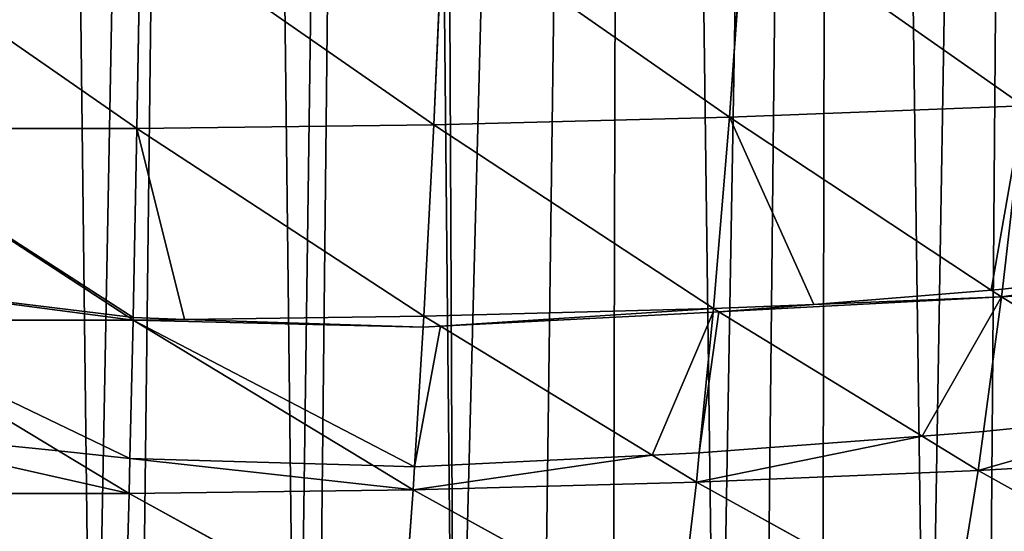
# Model space of a CAD drawing. Extents: x 3 to 400, y 0 to 535.
# Drawn here: x 203 to 240, y 19 to 38 of the extents above; entities that cross this region are included whole.
import ezdxf

# ---------------------------------------------------------------- set-up
doc = ezdxf.new("R2010")
doc.units = 0
doc.header["$LTSCALE"] = 25.4
doc.layers.get('0').update_dxf_attribs({"color": 13, "linetype": 'CONTINUOUS'})

msp = doc.modelspace()

# ---------------------------------------------------------------- linework, layer by layer
at = {"color": 155}
for p, q in [((219.153, 42.093, 94.326), (218.808, 34.329, 86.952)), ((219.153, 42.093, 94.326), (218.808, 34.329, 86.952)), ((219.153, 42.093, 94.326), (229.878, 34.61, 86.162)), ((219.153, 42.093, 94.326), (229.878, 34.61, 86.162)), ((230.432, 42.366, 93.489), (229.878, 34.61, 86.162)), ((230.432, 42.366, 93.489), (229.878, 34.61, 86.162)), ((230.432, 42.366, 93.489), (240.883, 35.036, 84.976)), ((230.432, 42.366, 93.489), (240.883, 35.036, 84.976)), ((196.497, 41.957, 90.454), (207.699, 34.188, 85.964)), ((196.497, 41.957, 90.454), (207.699, 34.188, 85.964)), ((207.832, 41.956, 93.245), (207.699, 34.188, 85.964)), ((207.832, 41.956, 93.245), (207.699, 34.188, 85.964)), ((207.832, 41.956, 93.245), (218.808, 34.329, 86.952)), ((207.832, 41.956, 93.245), (218.808, 34.329, 86.952)), ((229.878, 34.61, 86.162), (240.883, 35.036, 84.976)), ((229.878, 34.61, 86.162), (240.883, 35.036, 84.976)), ((240.883, 35.036, 84.976), (240.096, 28.181, 77.556)), ((240.883, 35.036, 84.976), (240.096, 28.181, 77.556)), ((207.699, 34.188, 85.964), (218.808, 34.329, 86.952)), ((207.699, 34.188, 85.964), (218.808, 34.329, 86.952)), ((218.808, 34.329, 86.952), (218.436, 27.169, 79.088)), ((218.808, 34.329, 86.952), (218.436, 27.169, 79.088)), ((218.808, 34.329, 86.952), (229.878, 34.61, 86.162)), ((218.808, 34.329, 86.952), (229.878, 34.61, 86.162)), ((218.808, 34.329, 86.952), (229.28, 27.455, 78.35)), ((218.808, 34.329, 86.952), (229.28, 27.455, 78.35)), ((229.878, 34.61, 86.162), (229.28, 27.455, 78.35)), ((229.878, 34.61, 86.162), (229.28, 27.455, 78.35)), ((229.878, 34.61, 86.162), (239.673, 28.146, 77.581)), ((229.878, 34.61, 86.162), (239.673, 28.146, 77.581)), ((196.577, 34.188, 83.391), (207.699, 34.188, 85.964)), ((196.577, 34.188, 83.391), (207.699, 34.188, 85.964)), ((196.577, 34.188, 83.391), (207.369, 27.148, 78.287)), ((196.577, 34.188, 83.391), (207.369, 27.148, 78.287)), ((207.699, 34.188, 85.964), (207.558, 27.123, 78.305)), ((207.699, 34.188, 85.964), (207.558, 27.123, 78.305)), ((207.699, 34.188, 85.964), (218.436, 27.169, 79.088)), ((207.699, 34.188, 85.964), (218.436, 27.169, 79.088)), ((240.096, 28.181, 77.556), (249.62, 29.23, 76.814)), ((240.096, 28.181, 77.556), (249.62, 29.23, 76.814)), ((196.647, 28.456, 77.362), (207.369, 27.148, 78.287)), ((196.647, 28.456, 77.362), (207.369, 27.148, 78.287)), ((240.063, 27.889, 77.24), (250.759, 28.473, 75.75)), ((240.063, 27.889, 77.24), (250.759, 28.473, 75.75)), ((233.04, 27.606, 77.963), (239.673, 28.146, 77.581)), ((233.04, 27.606, 77.963), (239.673, 28.146, 77.581)), ((239.673, 28.146, 77.581), (240.096, 28.181, 77.556)), ((239.673, 28.146, 77.581), (240.096, 28.181, 77.556)), ((239.673, 28.146, 77.581), (240.063, 27.889, 77.24)), ((239.673, 28.146, 77.581), (240.063, 27.889, 77.24)), ((240.096, 28.181, 77.556), (240.063, 27.889, 77.24)), ((240.096, 28.181, 77.556), (240.063, 27.889, 77.24)), ((233.04, 27.606, 77.963), (240.063, 27.889, 77.24)), ((233.04, 27.606, 77.963), (240.063, 27.889, 77.24)), ((240.063, 27.889, 77.24), (239.381, 22.86, 70.894)), ((240.063, 27.889, 77.24), (239.381, 22.86, 70.894)), ((240.063, 27.889, 77.24), (246.988, 23.631, 70.329)), ((240.063, 27.889, 77.24), (246.988, 23.631, 70.329)), ((218.436, 27.169, 79.088), (229.28, 27.455, 78.35)), ((218.436, 27.169, 79.088), (229.28, 27.455, 78.35)), ((219.057, 26.791, 78.54), (229.266, 27.314, 78.17)), ((219.057, 26.791, 78.54), (229.266, 27.314, 78.17)), ((229.266, 27.314, 78.17), (228.747, 22.063, 71.478)), ((229.266, 27.314, 78.17), (228.747, 22.063, 71.478)), ((229.28, 27.455, 78.35), (229.266, 27.314, 78.17)), ((229.28, 27.455, 78.35), (229.266, 27.314, 78.17)), ((229.266, 27.314, 78.17), (229.484, 27.33, 78.158)), ((229.266, 27.314, 78.17), (229.484, 27.33, 78.158)), ((229.28, 27.455, 78.35), (233.04, 27.606, 77.963)), ((229.28, 27.455, 78.35), (233.04, 27.606, 77.963)), ((229.28, 27.455, 78.35), (229.484, 27.33, 78.158)), ((229.28, 27.455, 78.35), (229.484, 27.33, 78.158)), ((229.484, 27.33, 78.158), (233.04, 27.606, 77.963)), ((229.484, 27.33, 78.158), (233.04, 27.606, 77.963)), ((229.484, 27.33, 78.158), (237.089, 22.685, 71.023)), ((229.484, 27.33, 78.158), (237.089, 22.685, 71.023)), ((196.664, 27.026, 75.858), (207.556, 27.026, 78.199)), ((196.664, 27.026, 75.858), (204.761, 22.135, 71.425)), ((196.664, 27.026, 75.858), (207.556, 27.026, 78.199)), ((196.664, 27.026, 75.858), (204.761, 22.135, 71.425)), ((207.369, 27.148, 78.287), (207.556, 27.026, 78.199)), ((207.369, 27.148, 78.287), (207.558, 27.123, 78.305)), ((207.369, 27.148, 78.287), (207.556, 27.026, 78.199)), ((207.369, 27.148, 78.287), (207.558, 27.123, 78.305)), ((207.556, 27.026, 78.199), (207.435, 21.847, 71.636)), ((207.556, 27.026, 78.199), (207.435, 21.847, 71.636)), ((207.558, 27.123, 78.305), (207.556, 27.026, 78.199)), ((207.558, 27.123, 78.305), (207.556, 27.026, 78.199)), ((207.556, 27.026, 78.199), (209.478, 27.051, 78.356)), ((207.556, 27.026, 78.199), (209.478, 27.051, 78.356)), ((207.556, 27.026, 78.199), (216.541, 21.588, 71.826)), ((207.556, 27.026, 78.199), (216.541, 21.588, 71.826)), ((207.558, 27.123, 78.305), (209.478, 27.051, 78.356)), ((207.558, 27.123, 78.305), (209.478, 27.051, 78.356)), ((209.478, 27.051, 78.356), (218.436, 27.169, 79.088)), ((209.478, 27.051, 78.356), (218.436, 27.169, 79.088)), ((209.478, 27.051, 78.356), (218.411, 26.759, 78.562)), ((209.478, 27.051, 78.356), (218.411, 26.759, 78.562)), ((218.436, 27.169, 79.088), (218.411, 26.759, 78.562)), ((218.436, 27.169, 79.088), (218.411, 26.759, 78.562)), ((218.436, 27.169, 79.088), (219.057, 26.791, 78.54)), ((218.436, 27.169, 79.088), (219.057, 26.791, 78.54)), ((218.411, 26.759, 78.562), (218.09, 21.538, 71.863)), ((218.411, 26.759, 78.562), (218.09, 21.538, 71.863)), ((218.411, 26.759, 78.562), (219.057, 26.791, 78.54)), ((218.411, 26.759, 78.562), (219.057, 26.791, 78.54)), ((219.057, 26.791, 78.54), (226.985, 21.974, 71.544)), ((219.057, 26.791, 78.54), (226.985, 21.974, 71.544)), ((246.988, 23.631, 70.329), (239.381, 22.86, 70.894)), ((246.988, 23.631, 70.329), (239.381, 22.86, 70.894)), ((204.761, 22.135, 71.425), (196.724, 22.94, 70.836)), ((204.761, 22.135, 71.425), (196.724, 22.94, 70.836)), ((239.381, 22.86, 70.894), (237.089, 22.685, 71.023)), ((239.381, 22.86, 70.894), (237.089, 22.685, 71.023)), ((239.381, 22.86, 70.894), (239.184, 21.405, 69.057)), ((239.381, 22.86, 70.894), (239.184, 21.405, 69.057)), ((237.089, 22.685, 71.023), (228.747, 22.063, 71.478)), ((237.089, 22.685, 71.023), (228.747, 22.063, 71.478)), ((237.089, 22.685, 71.023), (239.184, 21.405, 69.057)), ((237.089, 22.685, 71.023), (239.184, 21.405, 69.057)), ((207.435, 21.847, 71.636), (204.761, 22.135, 71.425)), ((204.761, 22.135, 71.425), (207.404, 20.539, 69.979)), ((207.435, 21.847, 71.636), (204.761, 22.135, 71.425)), ((204.761, 22.135, 71.425), (207.404, 20.539, 69.979)), ((207.435, 21.847, 71.636), (207.404, 20.539, 69.979)), ((207.435, 21.847, 71.636), (207.404, 20.539, 69.979)), ((216.541, 21.588, 71.826), (207.435, 21.847, 71.636)), ((216.541, 21.588, 71.826), (207.435, 21.847, 71.636)), ((226.985, 21.974, 71.544), (218.09, 21.538, 71.863)), ((226.985, 21.974, 71.544), (218.09, 21.538, 71.863)), ((228.747, 22.063, 71.478), (226.985, 21.974, 71.544)), ((228.747, 22.063, 71.478), (226.985, 21.974, 71.544)), ((226.985, 21.974, 71.544), (228.639, 20.969, 70.084)), ((226.985, 21.974, 71.544), (228.639, 20.969, 70.084)), ((228.747, 22.063, 71.478), (228.639, 20.969, 70.084)), ((228.747, 22.063, 71.478), (228.639, 20.969, 70.084)), ((239.184, 21.405, 69.057), (249.648, 21.995, 67.675)), ((239.184, 21.405, 69.057), (249.648, 21.995, 67.675)), ((218.09, 21.538, 71.863), (216.541, 21.588, 71.826)), ((216.541, 21.588, 71.826), (218.038, 20.681, 70.765)), ((216.541, 21.588, 71.826), (218.038, 20.681, 70.765)), ((218.09, 21.538, 71.863), (216.541, 21.588, 71.826)), ((218.09, 21.538, 71.863), (218.038, 20.681, 70.765)), ((218.09, 21.538, 71.863), (218.038, 20.681, 70.765)), ((228.639, 20.969, 70.084), (239.184, 21.405, 69.057)), ((228.639, 20.969, 70.084), (239.184, 21.405, 69.057)), ((239.184, 21.405, 69.057), (238.248, 15.653, 60.47)), ((239.184, 21.405, 69.057), (238.248, 15.653, 60.47)), ((239.184, 21.405, 69.057), (248.464, 16.241, 59.204)), ((239.184, 21.405, 69.057), (248.464, 16.241, 59.204)), ((207.404, 20.539, 69.979), (218.038, 20.681, 70.765)), ((207.404, 20.539, 69.979), (218.038, 20.681, 70.765)), ((218.038, 20.681, 70.765), (217.614, 14.939, 62.023)), ((218.038, 20.681, 70.765), (217.614, 14.939, 62.023)), ((218.038, 20.681, 70.765), (228.639, 20.969, 70.084)), ((218.038, 20.681, 70.765), (228.639, 20.969, 70.084)), ((218.038, 20.681, 70.765), (227.956, 15.222, 61.406)), ((218.038, 20.681, 70.765), (227.956, 15.222, 61.406)), ((228.639, 20.969, 70.084), (227.956, 15.222, 61.406)), ((228.639, 20.969, 70.084), (227.956, 15.222, 61.406)), ((228.639, 20.969, 70.084), (238.248, 15.653, 60.47)), ((228.639, 20.969, 70.084), (238.248, 15.653, 60.47)), ((196.759, 20.538, 67.884), (207.404, 20.539, 69.979)), ((196.759, 20.538, 67.884), (207.404, 20.539, 69.979)), ((207.404, 20.539, 69.979), (207.243, 14.799, 61.342)), ((207.404, 20.539, 69.979), (207.243, 14.799, 61.342)), ((207.404, 20.539, 69.979), (217.614, 14.939, 62.023)), ((207.404, 20.539, 69.979), (217.614, 14.939, 62.023))]:
    msp.add_line(p, q, dxfattribs=at)

# ---------------------------------------------------------------- meshes
at = {"color": 95}
mesh = msp.add_polyface(dxfattribs=at)
corners = [(195.353, 248.752), (195.953, 1.124), (203.05, 249.176), (197.679, 1.136), (201.864, 1.165), (206.049, 1.136), (210.746, 249.6), (207.775, 1.124), (213.685, 1.002), (217.12, 249.952), (214.42, 0.977), (219.592, 0.798), (218.443, 250.173), (226.14, 251.458), (222.79, 0.644), (225.495, 0.514), (229.421, 0.446), (233.836, 252.743), (231.161, 0.438), (233.347, 0.429), (237.273, 0.462), (241.533, 254.028), (239.531, 0.511), (241.199, 0.546), (245.122, 0.681), (242.375, 254.168), (248.369, 255.869), (247.902, 0.812), (249.043, 0.866), (249.23, 256.113), (252.96, 1.102), (256.926, 258.297), (256.272, 1.345), (264.643, 2.109), (264.623, 260.48), (266.915, 261.13), (264.683, 2.113), (273.013, 3.111), (271.52, 263.015), (272.32, 263.342), (280.016, 266.492), (277.466, 3.699)]
mesh.append_faces([[corners[k] for k in face] for face in [(0, 1, 2), (2, 5, 6), (6, 8, 9), (9, 11, 12), (12, 11, 13), (13, 16, 17), (17, 20, 21), (21, 24, 25), (25, 24, 26), (26, 28, 29), (29, 30, 31), (31, 33, 34), (34, 33, 35), (35, 37, 38), (38, 37, 39), (39, 37, 40)]], dxfattribs={"vtx0": -1, "vtx1": -1, "color": 95})
mesh.append_faces([[corners[k] for k in face] for face in [(2, 1, 3), (2, 3, 4), (2, 4, 5), (6, 5, 7), (6, 7, 8), (9, 8, 10), (9, 10, 11), (13, 11, 14), (13, 14, 15), (13, 15, 16), (17, 16, 18), (17, 18, 19), (17, 19, 20), (21, 20, 22), (21, 22, 23), (21, 23, 24), (26, 24, 27), (26, 27, 28), (29, 28, 30), (31, 30, 32), (31, 32, 33), (35, 33, 36), (35, 36, 37), (40, 37, 41)]], dxfattribs={"vtx0": -1, "vtx2": -1, "color": 95})
mesh = msp.add_polyface(dxfattribs=at)
corners = [(241.643, 42.779, 92.234), (230.432, 42.366, 93.489), (240.883, 35.036, 84.976)]
mesh.append_faces([[corners[k] for k in face] for face in [(0, 1, 2)]], dxfattribs={"color": 95})
mesh = msp.add_polyface(dxfattribs=at)
corners = [(219.153, 42.093, 94.326), (207.832, 41.956, 93.245), (218.808, 34.329, 86.952)]
mesh.append_faces([[corners[k] for k in face] for face in [(0, 1, 2)]], dxfattribs={"color": 95})
mesh = msp.add_polyface(dxfattribs=at)
corners = [(229.878, 34.61, 86.162), (219.153, 42.093, 94.326), (218.808, 34.329, 86.952)]
mesh.append_faces([[corners[k] for k in face] for face in [(0, 1, 2)]], dxfattribs={"color": 95})
mesh = msp.add_polyface(dxfattribs=at)
corners = [(230.432, 42.366, 93.489), (219.153, 42.093, 94.326), (229.878, 34.61, 86.162)]
mesh.append_faces([[corners[k] for k in face] for face in [(0, 1, 2)]], dxfattribs={"color": 95})
mesh = msp.add_polyface(dxfattribs=at)
corners = [(240.883, 35.036, 84.976), (230.432, 42.366, 93.489), (229.878, 34.61, 86.162)]
mesh.append_faces([[corners[k] for k in face] for face in [(0, 1, 2)]], dxfattribs={"color": 95})
mesh = msp.add_polyface(dxfattribs=at)
corners = [(207.699, 34.188, 85.964), (196.497, 41.957, 90.454), (196.577, 34.188, 83.391)]
mesh.append_faces([[corners[k] for k in face] for face in [(0, 1, 2)]], dxfattribs={"color": 95})
mesh = msp.add_polyface(dxfattribs=at)
corners = [(207.832, 41.956, 93.245), (196.497, 41.957, 90.454), (207.699, 34.188, 85.964)]
mesh.append_faces([[corners[k] for k in face] for face in [(0, 1, 2)]], dxfattribs={"color": 95})
mesh = msp.add_polyface(dxfattribs=at)
corners = [(218.808, 34.329, 86.952), (207.832, 41.956, 93.245), (207.699, 34.188, 85.964)]
mesh.append_faces([[corners[k] for k in face] for face in [(0, 1, 2)]], dxfattribs={"color": 95})
mesh = msp.add_polyface(dxfattribs=at)
corners = [(240.883, 35.036, 84.976), (239.673, 28.146, 77.581), (240.096, 28.181, 77.556), (229.878, 34.61, 86.162)]
mesh.append_faces([[corners[k] for k in face] for face in [(0, 1, 2), (1, 0, 3)]], dxfattribs={"vtx0": -1, "color": 95})
mesh = msp.add_polyface(dxfattribs=at)
corners = [(240.883, 35.036, 84.976), (240.096, 28.181, 77.556), (249.62, 29.23, 76.814)]
mesh.append_faces([[corners[k] for k in face] for face in [(0, 1, 2)]], dxfattribs={"color": 95})
mesh = msp.add_polyface(dxfattribs=at)
corners = [(218.808, 34.329, 86.952), (207.699, 34.188, 85.964), (218.436, 27.169, 79.088)]
mesh.append_faces([[corners[k] for k in face] for face in [(0, 1, 2)]], dxfattribs={"color": 95})
mesh = msp.add_polyface(dxfattribs=at)
corners = [(218.808, 34.329, 86.952), (218.436, 27.169, 79.088), (229.28, 27.455, 78.35)]
mesh.append_faces([[corners[k] for k in face] for face in [(0, 1, 2)]], dxfattribs={"color": 95})
mesh = msp.add_polyface(dxfattribs=at)
corners = [(218.808, 34.329, 86.952), (229.28, 27.455, 78.35), (229.878, 34.61, 86.162)]
mesh.append_faces([[corners[k] for k in face] for face in [(0, 1, 2)]], dxfattribs={"color": 95})
mesh = msp.add_polyface(dxfattribs=at)
corners = [(229.878, 34.61, 86.162), (233.04, 27.606, 77.963), (239.673, 28.146, 77.581), (229.28, 27.455, 78.35)]
mesh.append_faces([[corners[k] for k in face] for face in [(0, 1, 2), (1, 0, 3)]], dxfattribs={"vtx0": -1, "color": 95})
mesh = msp.add_polyface(dxfattribs=at)
corners = [(207.558, 27.123, 78.305), (196.577, 34.188, 83.391), (207.369, 27.148, 78.287), (207.699, 34.188, 85.964)]
mesh.append_faces([[corners[k] for k in face] for face in [(0, 1, 2), (1, 0, 3)]], dxfattribs={"vtx0": -1, "color": 95})
mesh = msp.add_polyface(dxfattribs=at)
corners = [(196.577, 34.188, 83.391), (196.647, 28.456, 77.362), (207.369, 27.148, 78.287)]
mesh.append_faces([[corners[k] for k in face] for face in [(0, 1, 2)]], dxfattribs={"color": 95})
mesh = msp.add_polyface(dxfattribs=at)
corners = [(209.478, 27.051, 78.356), (207.699, 34.188, 85.964), (207.558, 27.123, 78.305), (218.436, 27.169, 79.088)]
mesh.append_faces([[corners[k] for k in face] for face in [(0, 1, 2), (1, 0, 3)]], dxfattribs={"vtx0": -1, "color": 95})
mesh = msp.add_polyface(dxfattribs=at)
corners = [(249.62, 29.23, 76.814), (240.063, 27.889, 77.24), (250.759, 28.473, 75.75), (240.096, 28.181, 77.556)]
mesh.append_faces([[corners[k] for k in face] for face in [(0, 1, 2), (1, 0, 3)]], dxfattribs={"vtx0": -1, "color": 95})
mesh = msp.add_polyface(dxfattribs=at)
corners = [(207.556, 27.026, 78.199), (196.647, 28.456, 77.362), (196.664, 27.026, 75.858), (207.369, 27.148, 78.287)]
mesh.append_faces([[corners[k] for k in face] for face in [(0, 1, 2), (1, 0, 3)]], dxfattribs={"vtx0": -1, "color": 95})
mesh = msp.add_polyface(dxfattribs=at)
corners = [(250.759, 28.473, 75.75), (246.988, 23.631, 70.329), (249.982, 23.942, 70.101), (240.063, 27.889, 77.24)]
mesh.append_faces([[corners[k] for k in face] for face in [(0, 1, 2), (1, 0, 3)]], dxfattribs={"vtx0": -1, "color": 95})
mesh = msp.add_polyface(dxfattribs=at)
corners = [(233.04, 27.606, 77.963), (240.063, 27.889, 77.24), (239.673, 28.146, 77.581)]
mesh.append_faces([[corners[k] for k in face] for face in [(0, 1, 2)]], dxfattribs={"color": 95})
mesh = msp.add_polyface(dxfattribs=at)
corners = [(239.673, 28.146, 77.581), (240.063, 27.889, 77.24), (240.096, 28.181, 77.556)]
mesh.append_faces([[corners[k] for k in face] for face in [(0, 1, 2)]], dxfattribs={"color": 95})
mesh = msp.add_polyface(dxfattribs=at)
corners = [(240.063, 27.889, 77.24), (237.089, 22.685, 71.023), (239.381, 22.86, 70.894), (229.484, 27.33, 78.158), (233.04, 27.606, 77.963)]
mesh.append_faces([[corners[k] for k in face] for face in [(0, 1, 2), (3, 0, 4)]], dxfattribs={"vtx0": -1, "color": 95})
mesh.append_faces([[corners[k] for k in face] for face in [(1, 0, 3)]], dxfattribs={"vtx0": -1, "vtx1": -1, "color": 95})
mesh = msp.add_polyface(dxfattribs=at)
corners = [(240.063, 27.889, 77.24), (239.381, 22.86, 70.894), (246.988, 23.631, 70.329)]
mesh.append_faces([[corners[k] for k in face] for face in [(0, 1, 2)]], dxfattribs={"color": 95})
mesh = msp.add_polyface(dxfattribs=at)
corners = [(229.28, 27.455, 78.35), (219.057, 26.791, 78.54), (229.266, 27.314, 78.17), (218.436, 27.169, 79.088)]
mesh.append_faces([[corners[k] for k in face] for face in [(0, 1, 2), (1, 0, 3)]], dxfattribs={"vtx0": -1, "color": 95})
mesh = msp.add_polyface(dxfattribs=at)
corners = [(229.266, 27.314, 78.17), (226.985, 21.974, 71.544), (228.747, 22.063, 71.478), (219.057, 26.791, 78.54)]
mesh.append_faces([[corners[k] for k in face] for face in [(0, 1, 2), (1, 0, 3)]], dxfattribs={"vtx0": -1, "color": 95})
mesh = msp.add_polyface(dxfattribs=at)
corners = [(229.484, 27.33, 78.158), (228.747, 22.063, 71.478), (237.089, 22.685, 71.023), (229.266, 27.314, 78.17)]
mesh.append_faces([[corners[k] for k in face] for face in [(0, 1, 2), (1, 0, 3)]], dxfattribs={"vtx0": -1, "color": 95})
mesh = msp.add_polyface(dxfattribs=at)
corners = [(229.28, 27.455, 78.35), (229.266, 27.314, 78.17), (229.484, 27.33, 78.158)]
mesh.append_faces([[corners[k] for k in face] for face in [(0, 1, 2)]], dxfattribs={"color": 95})
mesh = msp.add_polyface(dxfattribs=at)
corners = [(229.28, 27.455, 78.35), (229.484, 27.33, 78.158), (233.04, 27.606, 77.963)]
mesh.append_faces([[corners[k] for k in face] for face in [(0, 1, 2)]], dxfattribs={"color": 95})
mesh = msp.add_polyface(dxfattribs=at)
corners = [(196.664, 27.026, 75.858), (196.724, 22.94, 70.836), (204.761, 22.135, 71.425)]
mesh.append_faces([[corners[k] for k in face] for face in [(0, 1, 2)]], dxfattribs={"color": 95})
mesh = msp.add_polyface(dxfattribs=at)
corners = [(207.435, 21.847, 71.636), (196.664, 27.026, 75.858), (204.761, 22.135, 71.425), (207.556, 27.026, 78.199)]
mesh.append_faces([[corners[k] for k in face] for face in [(0, 1, 2), (1, 0, 3)]], dxfattribs={"vtx0": -1, "color": 95})
mesh = msp.add_polyface(dxfattribs=at)
corners = [(207.558, 27.123, 78.305), (207.369, 27.148, 78.287), (207.556, 27.026, 78.199)]
mesh.append_faces([[corners[k] for k in face] for face in [(0, 1, 2)]], dxfattribs={"color": 95})
mesh = msp.add_polyface(dxfattribs=at)
corners = [(207.556, 27.026, 78.199), (207.435, 21.847, 71.636), (216.541, 21.588, 71.826)]
mesh.append_faces([[corners[k] for k in face] for face in [(0, 1, 2)]], dxfattribs={"color": 95})
mesh = msp.add_polyface(dxfattribs=at)
corners = [(209.478, 27.051, 78.356), (207.558, 27.123, 78.305), (207.556, 27.026, 78.199)]
mesh.append_faces([[corners[k] for k in face] for face in [(0, 1, 2)]], dxfattribs={"color": 95})
mesh = msp.add_polyface(dxfattribs=at)
corners = [(218.09, 21.538, 71.863), (207.556, 27.026, 78.199), (216.541, 21.588, 71.826), (218.411, 26.759, 78.562), (209.478, 27.051, 78.356)]
mesh.append_faces([[corners[k] for k in face] for face in [(0, 1, 2), (1, 3, 4)]], dxfattribs={"vtx0": -1, "color": 95})
mesh.append_faces([[corners[k] for k in face] for face in [(1, 0, 3)]], dxfattribs={"vtx0": -1, "vtx2": -1, "color": 95})
mesh = msp.add_polyface(dxfattribs=at)
corners = [(218.436, 27.169, 79.088), (209.478, 27.051, 78.356), (218.411, 26.759, 78.562)]
mesh.append_faces([[corners[k] for k in face] for face in [(0, 1, 2)]], dxfattribs={"color": 95})
mesh = msp.add_polyface(dxfattribs=at)
corners = [(218.436, 27.169, 79.088), (218.411, 26.759, 78.562), (219.057, 26.791, 78.54)]
mesh.append_faces([[corners[k] for k in face] for face in [(0, 1, 2)]], dxfattribs={"color": 95})
mesh = msp.add_polyface(dxfattribs=at)
corners = [(219.057, 26.791, 78.54), (218.09, 21.538, 71.863), (226.985, 21.974, 71.544), (218.411, 26.759, 78.562)]
mesh.append_faces([[corners[k] for k in face] for face in [(0, 1, 2), (1, 0, 3)]], dxfattribs={"vtx0": -1, "color": 95})
mesh = msp.add_polyface(dxfattribs=at)
corners = [(246.988, 23.631, 70.329), (239.184, 21.405, 69.057), (249.648, 21.995, 67.675), (239.381, 22.86, 70.894)]
mesh.append_faces([[corners[k] for k in face] for face in [(0, 1, 2), (1, 0, 3)]], dxfattribs={"vtx0": -1, "color": 95})
mesh = msp.add_polyface(dxfattribs=at)
corners = [(207.404, 20.539, 69.979), (196.724, 22.94, 70.836), (196.759, 20.538, 67.884), (204.761, 22.135, 71.425)]
mesh.append_faces([[corners[k] for k in face] for face in [(0, 1, 2), (1, 0, 3)]], dxfattribs={"vtx0": -1, "color": 95})
mesh = msp.add_polyface(dxfattribs=at)
corners = [(237.089, 22.685, 71.023), (239.184, 21.405, 69.057), (239.381, 22.86, 70.894)]
mesh.append_faces([[corners[k] for k in face] for face in [(0, 1, 2)]], dxfattribs={"color": 95})
mesh = msp.add_polyface(dxfattribs=at)
corners = [(237.089, 22.685, 71.023), (228.639, 20.969, 70.084), (239.184, 21.405, 69.057), (228.747, 22.063, 71.478)]
mesh.append_faces([[corners[k] for k in face] for face in [(0, 1, 2), (1, 0, 3)]], dxfattribs={"vtx0": -1, "color": 95})
mesh = msp.add_polyface(dxfattribs=at)
corners = [(207.435, 21.847, 71.636), (204.761, 22.135, 71.425), (207.404, 20.539, 69.979)]
mesh.append_faces([[corners[k] for k in face] for face in [(0, 1, 2)]], dxfattribs={"color": 95})
mesh = msp.add_polyface(dxfattribs=at)
corners = [(218.038, 20.681, 70.765), (207.435, 21.847, 71.636), (207.404, 20.539, 69.979), (216.541, 21.588, 71.826)]
mesh.append_faces([[corners[k] for k in face] for face in [(0, 1, 2), (1, 0, 3)]], dxfattribs={"vtx0": -1, "color": 95})
mesh = msp.add_polyface(dxfattribs=at)
corners = [(226.985, 21.974, 71.544), (218.038, 20.681, 70.765), (228.639, 20.969, 70.084), (218.09, 21.538, 71.863)]
mesh.append_faces([[corners[k] for k in face] for face in [(0, 1, 2), (1, 0, 3)]], dxfattribs={"vtx0": -1, "color": 95})
mesh = msp.add_polyface(dxfattribs=at)
corners = [(226.985, 21.974, 71.544), (228.639, 20.969, 70.084), (228.747, 22.063, 71.478)]
mesh.append_faces([[corners[k] for k in face] for face in [(0, 1, 2)]], dxfattribs={"color": 95})
mesh = msp.add_polyface(dxfattribs=at)
corners = [(239.184, 21.405, 69.057), (248.464, 16.241, 59.204), (249.648, 21.995, 67.675)]
mesh.append_faces([[corners[k] for k in face] for face in [(0, 1, 2)]], dxfattribs={"color": 95})
mesh = msp.add_polyface(dxfattribs=at)
corners = [(218.09, 21.538, 71.863), (216.541, 21.588, 71.826), (218.038, 20.681, 70.765)]
mesh.append_faces([[corners[k] for k in face] for face in [(0, 1, 2)]], dxfattribs={"color": 95})
mesh = msp.add_polyface(dxfattribs=at)
corners = [(228.639, 20.969, 70.084), (238.248, 15.653, 60.47), (239.184, 21.405, 69.057)]
mesh.append_faces([[corners[k] for k in face] for face in [(0, 1, 2)]], dxfattribs={"color": 95})
mesh = msp.add_polyface(dxfattribs=at)
corners = [(239.184, 21.405, 69.057), (238.248, 15.653, 60.47), (248.464, 16.241, 59.204)]
mesh.append_faces([[corners[k] for k in face] for face in [(0, 1, 2)]], dxfattribs={"color": 95})
mesh = msp.add_polyface(dxfattribs=at)
corners = [(218.038, 20.681, 70.765), (207.404, 20.539, 69.979), (217.614, 14.939, 62.023)]
mesh.append_faces([[corners[k] for k in face] for face in [(0, 1, 2)]], dxfattribs={"color": 95})
mesh = msp.add_polyface(dxfattribs=at)
corners = [(218.038, 20.681, 70.765), (217.614, 14.939, 62.023), (227.956, 15.222, 61.406)]
mesh.append_faces([[corners[k] for k in face] for face in [(0, 1, 2)]], dxfattribs={"color": 95})
mesh = msp.add_polyface(dxfattribs=at)
corners = [(218.038, 20.681, 70.765), (227.956, 15.222, 61.406), (228.639, 20.969, 70.084)]
mesh.append_faces([[corners[k] for k in face] for face in [(0, 1, 2)]], dxfattribs={"color": 95})
mesh = msp.add_polyface(dxfattribs=at)
corners = [(228.639, 20.969, 70.084), (227.956, 15.222, 61.406), (238.248, 15.653, 60.47)]
mesh.append_faces([[corners[k] for k in face] for face in [(0, 1, 2)]], dxfattribs={"color": 95})
mesh = msp.add_polyface(dxfattribs=at)
corners = [(207.404, 20.539, 69.979), (196.759, 20.538, 67.884), (207.243, 14.799, 61.342)]
mesh.append_faces([[corners[k] for k in face] for face in [(0, 1, 2)]], dxfattribs={"color": 95})
mesh = msp.add_polyface(dxfattribs=at)
corners = [(196.759, 20.538, 67.884), (196.862, 14.799, 59.506), (207.243, 14.799, 61.342)]
mesh.append_faces([[corners[k] for k in face] for face in [(0, 1, 2)]], dxfattribs={"color": 95})
mesh = msp.add_polyface(dxfattribs=at)
corners = [(207.404, 20.539, 69.979), (207.243, 14.799, 61.342), (217.614, 14.939, 62.023)]
mesh.append_faces([[corners[k] for k in face] for face in [(0, 1, 2)]], dxfattribs={"color": 95})

doc.saveas('drawing.dxf')
